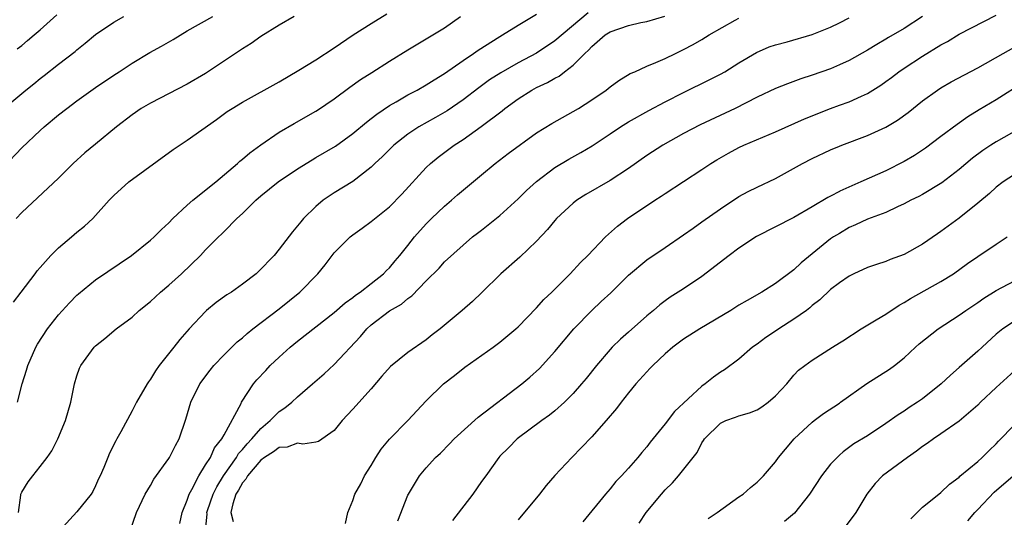
# Model space of a CAD drawing. Units: inches. Extents: x 2535000 to 2538000, y 1554000 to 1557000.
# Drawn here: x 2535387 to 2535494, y 1554098 to 1554153 of the extents above; entities that cross this region are included whole.
import ezdxf

# ---------------------------------------------------------------- set-up
doc = ezdxf.new("R2010")
doc.units = ezdxf.units.IN
doc.header["$MEASUREMENT"] = 0
doc.layers.add('LD25351554_2ft', color=153, linetype='Continuous')

msp = doc.modelspace()

# ---------------------------------------------------------------- linework, layer by layer
at = {"layer": 'LD25351554_2ft'}
for points, elevation in [([(2535386.09, 1554121.91), (2535386.94, 1554123), (2535388.46, 1554125), (2535388.68, 1554125.32), (2535389, 1554125.69), (2535390.14, 1554127), (2535391, 1554127.83), (2535392.4, 1554129), (2535393, 1554129.52), (2535393.82, 1554130.18), (2535394.71, 1554131), (2535396.5, 1554133), (2535397, 1554133.53), (2535398.66, 1554135), (2535403.47, 1554138.53), (2535405, 1554139.54), (2535408.19, 1554141.81), (2535409.35, 1554142.65), (2535409.88, 1554143), (2535411, 1554143.68), (2535415, 1554145.89), (2535417.15, 1554147.15), (2535419, 1554148.29), (2535421, 1554149.61), (2535423.04, 1554151), (2535425, 1554152.26), (2535426.7, 1554153.3)], 8014), ([(2535386.51, 1554149.49), (2535387, 1554149.86), (2535387.61, 1554150.39), (2535388.34, 1554151), (2535389, 1554151.57), (2535390.82, 1554153.18)], 8006), ([(2535386.62, 1554099), (2535386.9, 1554100.9), (2535386.9, 1554101), (2535387, 1554101.21), (2535387.68, 1554102.32), (2535388.19, 1554103), (2535389, 1554103.99), (2535389.76, 1554105), (2535390.28, 1554105.72), (2535390.92, 1554107), (2535391.75, 1554109), (2535392.32, 1554111), (2535392.74, 1554113), (2535393, 1554113.89), (2535393.29, 1554114.71), (2535393.43, 1554115), (2535394.86, 1554117), (2535395, 1554117.15), (2535396.04, 1554117.96), (2535397.27, 1554119), (2535399, 1554120.28), (2535399.78, 1554121), (2535401, 1554121.98), (2535402.09, 1554123), (2535403, 1554123.77), (2535404.36, 1554125), (2535406.44, 1554127), (2535407, 1554127.61), (2535408.39, 1554129), (2535408.71, 1554129.29), (2535409, 1554129.58), (2535410.4, 1554131), (2535411, 1554131.55), (2535412.46, 1554133), (2535413, 1554133.47), (2535414.9, 1554135), (2535417, 1554136.44), (2535418.58, 1554137.42), (2535419, 1554137.65), (2535421.11, 1554138.89), (2535423, 1554140.26), (2535424.49, 1554141.51), (2535425, 1554141.89), (2535425.61, 1554142.39), (2535427, 1554143.33), (2535427.73, 1554143.73), (2535429, 1554144.47), (2535430.02, 1554145), (2535431, 1554145.56), (2535431.87, 1554146.13), (2535433, 1554146.82), (2535435, 1554148.22), (2535436.16, 1554149), (2535436.64, 1554149.36), (2535439, 1554150.83), (2535439.3, 1554151), (2535441, 1554152.07), (2535443, 1554153.26)], 8018), ([(2535448.6, 1554153.4), (2535445, 1554150.35), (2535443, 1554149.03), (2535441, 1554147.97), (2535439.11, 1554146.89), (2535437.9, 1554146.1), (2535436.74, 1554145.26), (2535435, 1554143.94), (2535433.26, 1554142.74), (2535432, 1554142), (2535430.2, 1554141), (2535429, 1554140.21), (2535427.47, 1554139), (2535426.23, 1554137.77), (2535425.41, 1554137), (2535425, 1554136.59), (2535423, 1554135.06), (2535421, 1554133.82), (2535419.8, 1554133), (2535419, 1554132.32), (2535417.65, 1554131), (2535417.34, 1554130.66), (2535417, 1554130.2), (2535416.44, 1554129.56), (2535415, 1554127.67), (2535414.45, 1554127), (2535412.76, 1554125.24), (2535412.5, 1554125), (2535411, 1554123.86), (2535409.8, 1554123), (2535409.31, 1554122.69), (2535408.15, 1554121.85), (2535407.11, 1554121), (2535407, 1554120.9), (2535405.21, 1554119), (2535404.18, 1554117.82), (2535403.55, 1554117), (2535401.96, 1554115), (2535401.56, 1554114.44), (2535401, 1554113.51), (2535400.77, 1554113.23), (2535400.62, 1554113), (2535399.47, 1554111), (2535399, 1554110.07), (2535397.77, 1554107.77), (2535397.34, 1554107), (2535397.21, 1554106.79), (2535396.54, 1554105.46), (2535396.34, 1554105), (2535395.91, 1554103.91), (2535395.51, 1554103), (2535395.34, 1554102.66), (2535395, 1554101.89), (2535394.71, 1554101.29), (2535394.54, 1554101), (2535393, 1554099.08), (2535391.09, 1554097)], 8020), ([(2535385, 1554136.61), (2535387, 1554138.72), (2535389, 1554140.61), (2535389.44, 1554141), (2535391, 1554142.3), (2535391.88, 1554143), (2535393, 1554143.84), (2535395, 1554145.29), (2535397, 1554146.63), (2535397.6, 1554147), (2535399, 1554147.93), (2535400.92, 1554149.08), (2535402.21, 1554149.79), (2535403.48, 1554150.52), (2535405, 1554151.45), (2535407.78, 1554153)], 8010), ([(2535385.04, 1554143), (2535387.45, 1554145), (2535388.32, 1554145.68), (2535389, 1554146.25), (2535389.43, 1554146.57), (2535391, 1554147.82), (2535392.8, 1554149.2), (2535393, 1554149.39), (2535393.9, 1554150.1), (2535395, 1554151.06), (2535397, 1554152.39), (2535398.11, 1554153)], 8008), ([(2535416.64, 1554153), (2535415, 1554152.08), (2535413, 1554150.84), (2535411.94, 1554150.06), (2535411, 1554149.49), (2535407, 1554146.82), (2535405, 1554145.66), (2535401, 1554143.58), (2535400, 1554143), (2535399, 1554142.32), (2535397.3, 1554141), (2535395, 1554139.12), (2535393.84, 1554138.16), (2535392.6, 1554137), (2535391, 1554135.4), (2535387, 1554131.65), (2535386.4, 1554131)], 8012), ([(2535386.53, 1554111), (2535387.05, 1554113), (2535387.52, 1554114.48), (2535387.66, 1554115), (2535388.52, 1554117), (2535388.69, 1554117.31), (2535389.79, 1554119), (2535391, 1554120.51), (2535392.17, 1554121.83), (2535393, 1554122.66), (2535393.18, 1554122.82), (2535395, 1554124.32), (2535398.94, 1554127), (2535401, 1554128.64), (2535401.39, 1554129), (2535402.18, 1554129.82), (2535403, 1554130.55), (2535403.42, 1554131), (2535405, 1554132.47), (2535405.62, 1554133), (2535408.1, 1554135), (2535410.45, 1554137), (2535410.73, 1554137.27), (2535411, 1554137.47), (2535411.82, 1554138.18), (2535413, 1554139.03), (2535415, 1554140.41), (2535416.63, 1554141.37), (2535419, 1554142.7), (2535419.18, 1554142.82), (2535421, 1554144.04), (2535422.69, 1554145.31), (2535423.86, 1554146.14), (2535425.07, 1554146.93), (2535427, 1554148.16), (2535429, 1554149.39), (2535431.71, 1554151), (2535433, 1554151.79), (2535434.73, 1554153)], 8016), ([(2535398.79, 1554097), (2535399.47, 1554099), (2535400.43, 1554101), (2535401, 1554101.95), (2535401.38, 1554102.62), (2535403, 1554104.86), (2535403.08, 1554105), (2535403.72, 1554106.28), (2535404.11, 1554107), (2535404.84, 1554109.16), (2535405.39, 1554111), (2535406.38, 1554113), (2535407.5, 1554114.5), (2535407.9, 1554115), (2535409, 1554116.16), (2535410.43, 1554117.57), (2535411, 1554118.03), (2535411.5, 1554118.5), (2535412.13, 1554119), (2535415, 1554121.18), (2535417.25, 1554123), (2535419.19, 1554125), (2535420.02, 1554125.98), (2535421, 1554127.26), (2535422.72, 1554129), (2535423, 1554129.23), (2535424.04, 1554129.96), (2535425, 1554130.68), (2535427, 1554132.3), (2535428.33, 1554133.67), (2535431, 1554136.56), (2535431.46, 1554137), (2535432.31, 1554137.69), (2535434.04, 1554139), (2535435, 1554139.63), (2535436.96, 1554141.04), (2535439.25, 1554142.75), (2535439.56, 1554143), (2535441, 1554144.04), (2535442.5, 1554145), (2535443, 1554145.27), (2535444.19, 1554145.81), (2535445, 1554146.3), (2535445.47, 1554146.53), (2535446.05, 1554147), (2535447, 1554147.72), (2535448.25, 1554149), (2535448.65, 1554149.35), (2535449, 1554149.74), (2535450.45, 1554151), (2535451, 1554151.36), (2535453, 1554152.04), (2535454.35, 1554152.35), (2535455, 1554152.46), (2535456.95, 1554153.05)], 8022), ([(2535404.19, 1554097.81), (2535404.44, 1554099), (2535405, 1554100.33), (2535405.22, 1554101), (2535405.51, 1554101.51), (2535406.24, 1554103), (2535407, 1554104.17), (2535407.51, 1554105), (2535407.95, 1554106.05), (2535408.77, 1554107), (2535409, 1554107.46), (2535410.85, 1554110.85), (2535410.91, 1554111), (2535412.21, 1554113), (2535412.57, 1554113.43), (2535413.53, 1554114.47), (2535414.03, 1554115), (2535415, 1554115.91), (2535416.21, 1554117), (2535417, 1554117.66), (2535421, 1554120.77), (2535422.17, 1554121.83), (2535423, 1554122.4), (2535423.32, 1554122.68), (2535423.82, 1554123), (2535425, 1554123.95), (2535426.35, 1554125), (2535426.66, 1554125.34), (2535427, 1554125.64), (2535427.61, 1554126.39), (2535428.14, 1554127), (2535429, 1554128.06), (2535429.73, 1554129), (2535431, 1554130.43), (2535431.57, 1554131), (2535433, 1554132.37), (2535433.74, 1554133), (2535434.4, 1554133.6), (2535437, 1554135.78), (2535438.49, 1554137), (2535439.91, 1554138.09), (2535443, 1554140.33), (2535444.65, 1554141.35), (2535447, 1554142.65), (2535447.57, 1554143), (2535449, 1554143.93), (2535450.56, 1554145), (2535451, 1554145.37), (2535451.94, 1554146.06), (2535453.2, 1554146.8), (2535453.69, 1554147), (2535455, 1554147.61), (2535455.99, 1554147.99), (2535457, 1554148.45), (2535458.13, 1554149), (2535459, 1554149.4), (2535460.05, 1554149.95), (2535461, 1554150.49), (2535461.8, 1554151), (2535464.6, 1554152.6), (2535465, 1554152.82)], 8024), ([(2535407, 1554097), (2535407.15, 1554098.85), (2535407.14, 1554099), (2535407.2, 1554099.2), (2535407.8, 1554101), (2535408.2, 1554101.8), (2535408.93, 1554103), (2535410.36, 1554105), (2535410.59, 1554105.41), (2535411, 1554105.85), (2535411.52, 1554106.48), (2535412.03, 1554107), (2535413, 1554108.16), (2535414.02, 1554109), (2535415, 1554110), (2535415.61, 1554110.39), (2535416.36, 1554111), (2535417, 1554111.6), (2535418.64, 1554113), (2535419.9, 1554114.1), (2535421, 1554115.11), (2535423.83, 1554118.17), (2535424.52, 1554119), (2535425, 1554119.43), (2535427, 1554120.94), (2535428.3, 1554121.7), (2535429, 1554122.31), (2535429.42, 1554122.58), (2535431, 1554124.22), (2535432.4, 1554125.6), (2535433, 1554126.3), (2535435, 1554128.11), (2535436.04, 1554129), (2535436.58, 1554129.42), (2535437, 1554129.76), (2535439, 1554131.35), (2535441, 1554133.16), (2535441.92, 1554134.08), (2535443, 1554135.05), (2535445, 1554136.57), (2535446.51, 1554137.49), (2535447.81, 1554138.19), (2535449.07, 1554138.93), (2535451, 1554140.22), (2535452.14, 1554141), (2535453, 1554141.55), (2535455.21, 1554142.79), (2535457, 1554143.72), (2535459, 1554144.73), (2535461.86, 1554146.14), (2535463, 1554146.73), (2535463.48, 1554147), (2535465, 1554147.96), (2535466.92, 1554149.08), (2535468.3, 1554149.7), (2535469, 1554149.94), (2535470.27, 1554150.27), (2535473, 1554151.06), (2535475, 1554151.85), (2535475.96, 1554152.34), (2535477, 1554152.87)], 8026), ([(2535485, 1554153.01), (2535483, 1554151.72), (2535481.28, 1554150.72), (2535481, 1554150.54), (2535480.02, 1554149.98), (2535479, 1554149.35), (2535477, 1554148.22), (2535475.96, 1554147.76), (2535475, 1554147.33), (2535473, 1554146.62), (2535471.77, 1554146.23), (2535470.31, 1554145.69), (2535469, 1554145.16), (2535467, 1554144.22), (2535464.61, 1554143), (2535460.79, 1554141.21), (2535459, 1554140.28), (2535456.74, 1554139), (2535455, 1554137.87), (2535453, 1554136.47), (2535451, 1554135.16), (2535448.37, 1554133.63), (2535447.39, 1554133), (2535447, 1554132.7), (2535445.18, 1554131), (2535445, 1554130.8), (2535444.19, 1554129.81), (2535443, 1554128.53), (2535441.18, 1554126.82), (2535439.13, 1554125), (2535437.06, 1554122.94), (2535436.02, 1554121.98), (2535434.91, 1554121), (2535432.53, 1554119), (2535431.66, 1554118.34), (2535431, 1554117.79), (2535429, 1554116.41), (2535427.1, 1554114.9), (2535426.16, 1554113.84), (2535425, 1554112.47), (2535423, 1554110.24), (2535421.86, 1554109), (2535421, 1554107.91), (2535419.28, 1554106.72), (2535419, 1554106.65), (2535417.57, 1554106.43), (2535417, 1554106.54), (2535415.88, 1554106.12), (2535415, 1554106.09), (2535414.4, 1554105.6), (2535413.42, 1554105), (2535413, 1554104.7), (2535411.54, 1554103), (2535411.37, 1554102.63), (2535411, 1554102.22), (2535410.58, 1554101.42), (2535410.3, 1554101), (2535409.96, 1554099.95), (2535409.75, 1554099), (2535409.99, 1554098.01)], 8028), ([(2535422.2, 1554097.8), (2535422.47, 1554099), (2535423, 1554100.29), (2535423.23, 1554101), (2535423.87, 1554102.13), (2535424.3, 1554103), (2535425, 1554104.13), (2535425.51, 1554105), (2535426.1, 1554105.9), (2535427.02, 1554106.98), (2535428.98, 1554109), (2535431, 1554111.16), (2535432.88, 1554113), (2535434.08, 1554113.92), (2535435.19, 1554114.81), (2535438.29, 1554117), (2535439, 1554117.53), (2535440.75, 1554119), (2535441, 1554119.22), (2535443, 1554121.27), (2535443.8, 1554122.2), (2535444.67, 1554123), (2535446.66, 1554125), (2535447.79, 1554126.21), (2535448.59, 1554127), (2535450.49, 1554129), (2535451.81, 1554130.19), (2535452.89, 1554131), (2535455.86, 1554133), (2535456.56, 1554133.44), (2535457, 1554133.75), (2535459, 1554135.03), (2535461, 1554136.34), (2535461.96, 1554137), (2535462.6, 1554137.4), (2535463.88, 1554138.12), (2535465, 1554138.74), (2535465.56, 1554139), (2535469, 1554140.46), (2535472.15, 1554141.85), (2535475, 1554142.98), (2535475.96, 1554143.34), (2535477, 1554143.73), (2535478.35, 1554144.35), (2535479, 1554144.63), (2535480.46, 1554145.54), (2535481, 1554145.92), (2535481.62, 1554146.38), (2535482.42, 1554147), (2535483, 1554147.4), (2535485, 1554148.71), (2535487, 1554149.92), (2535487.7, 1554150.3), (2535489, 1554151.09), (2535493, 1554153.15)], 8030), ([(2535427.91, 1554098.09), (2535429, 1554100.88), (2535429.06, 1554101), (2535430.28, 1554103), (2535431, 1554103.85), (2535432.02, 1554105), (2535432.54, 1554105.46), (2535433.54, 1554106.46), (2535434.03, 1554107), (2535436.64, 1554109.36), (2535441.39, 1554113), (2535442.26, 1554113.74), (2535443.31, 1554114.69), (2535445, 1554116.54), (2535447.06, 1554119), (2535449, 1554121), (2535450.04, 1554121.96), (2535451.08, 1554122.92), (2535453, 1554124.83), (2535455, 1554126.5), (2535457, 1554127.84), (2535459, 1554129.23), (2535460.03, 1554129.97), (2535461, 1554130.64), (2535463, 1554132.06), (2535465, 1554133.4), (2535466.03, 1554133.97), (2535467, 1554134.44), (2535469, 1554135.38), (2535471.94, 1554137), (2535473, 1554137.55), (2535475, 1554138.5), (2535475.96, 1554138.9), (2535476.2, 1554139), (2535479, 1554140.04), (2535481, 1554140.95), (2535482.28, 1554141.72), (2535483.44, 1554142.56), (2535485, 1554143.81), (2535486.62, 1554145), (2535487, 1554145.24), (2535488.11, 1554145.89), (2535491, 1554147.43), (2535493.77, 1554149), (2535495.85, 1554150.15)], 8032), ([(2535496.09, 1554145.91), (2535493, 1554143.95), (2535491.15, 1554142.85), (2535489.92, 1554142.08), (2535488.75, 1554141.25), (2535487, 1554139.93), (2535485.32, 1554138.68), (2535484.11, 1554137.89), (2535483, 1554137.23), (2535481, 1554136.21), (2535478.3, 1554135), (2535476, 1554134), (2535475.96, 1554133.97), (2535475, 1554133.44), (2535474.7, 1554133.3), (2535473, 1554132.29), (2535471, 1554131.14), (2535466.93, 1554129.07), (2535465, 1554127.77), (2535463.97, 1554127), (2535461, 1554124.7), (2535459, 1554123.36), (2535457.55, 1554122.45), (2535457, 1554122.06), (2535456.4, 1554121.6), (2535455.71, 1554121), (2535455, 1554120.4), (2535453, 1554118.62), (2535452.13, 1554117.87), (2535451.24, 1554117), (2535451, 1554116.75), (2535449.51, 1554115), (2535448.4, 1554113.6), (2535447.9, 1554113), (2535447, 1554111.97), (2535446.04, 1554111), (2535445, 1554110.06), (2535444.42, 1554109.58), (2535443.58, 1554109), (2535440.88, 1554107), (2535439.96, 1554106.04), (2535439, 1554105.12), (2535438.89, 1554105), (2535437.47, 1554103), (2535437, 1554102.36), (2535436.07, 1554101), (2535433.86, 1554098.14)], 8034), ([(2535496.6, 1554141.4), (2535493, 1554139.38), (2535492.42, 1554139), (2535491.57, 1554138.43), (2535490.43, 1554137.57), (2535489, 1554136.36), (2535487.09, 1554134.91), (2535485, 1554133.64), (2535484.59, 1554133.41), (2535483.74, 1554133), (2535483, 1554132.6), (2535482.29, 1554132.29), (2535481, 1554131.68), (2535479, 1554130.93), (2535477.69, 1554130.31), (2535477, 1554130.03), (2535475.96, 1554129.39), (2535475.31, 1554129), (2535475, 1554128.79), (2535471.81, 1554126.19), (2535471, 1554125.42), (2535469, 1554123.93), (2535467.51, 1554123), (2535465.9, 1554122.1), (2535465, 1554121.56), (2535464.13, 1554121), (2535460.77, 1554119), (2535459, 1554117.88), (2535457.84, 1554117), (2535457, 1554116.27), (2535455.65, 1554115), (2535455.34, 1554114.66), (2535455, 1554114.33), (2535453.8, 1554113), (2535453, 1554112.03), (2535452.2, 1554111), (2535451.69, 1554110.31), (2535450.56, 1554109), (2535449, 1554107.24), (2535447.91, 1554106.09), (2535446.83, 1554105), (2535445, 1554103.04), (2535444.05, 1554101.95), (2535443.33, 1554101), (2535441, 1554098.21)], 8036), ([(2535495, 1554135.82), (2535493.76, 1554135), (2535493, 1554134.41), (2535492.27, 1554133.73), (2535491, 1554132.67), (2535489, 1554131.04), (2535487, 1554129.59), (2535486.64, 1554129.36), (2535485, 1554128.22), (2535483, 1554127.09), (2535481.47, 1554126.53), (2535481, 1554126.33), (2535479.98, 1554126.02), (2535479, 1554125.66), (2535477.52, 1554125), (2535477, 1554124.75), (2535475.96, 1554123.99), (2535475, 1554123.29), (2535473.83, 1554122.17), (2535473, 1554121.53), (2535472.72, 1554121.28), (2535472.36, 1554121), (2535471, 1554120.05), (2535469.37, 1554119), (2535469, 1554118.73), (2535467.95, 1554118.05), (2535467, 1554117.33), (2535466.5, 1554117), (2535465, 1554115.71), (2535463.45, 1554114.55), (2535463, 1554114.27), (2535462.26, 1554113.74), (2535461.36, 1554113), (2535461, 1554112.76), (2535458, 1554110), (2535457, 1554108.65), (2535455.36, 1554106.64), (2535455, 1554106.16), (2535454.46, 1554105.54), (2535454.02, 1554105), (2535453, 1554103.84), (2535452.24, 1554103), (2535451.64, 1554102.36), (2535451, 1554101.57), (2535450.51, 1554101), (2535448.02, 1554097.98)], 8038), ([(2535454.15, 1554097.85), (2535454.93, 1554099), (2535456.58, 1554101), (2535457, 1554101.48), (2535457.79, 1554102.21), (2535458.46, 1554103), (2535460.46, 1554105.54), (2535461, 1554106.59), (2535461.18, 1554106.82), (2535461.28, 1554107), (2535463, 1554108.71), (2535463.58, 1554109), (2535464.63, 1554109.37), (2535465, 1554109.53), (2535466.16, 1554109.84), (2535467, 1554110.19), (2535467.51, 1554110.49), (2535468.2, 1554111), (2535469, 1554111.7), (2535470.22, 1554113), (2535471, 1554113.95), (2535471.52, 1554114.48), (2535472.18, 1554115), (2535473, 1554115.6), (2535475.21, 1554117), (2535475.96, 1554117.46), (2535476.32, 1554117.68), (2535478.33, 1554119), (2535479.96, 1554119.96), (2535481, 1554120.6), (2535482.44, 1554121.56), (2535483, 1554121.85), (2535483.69, 1554122.31), (2535487, 1554124.14), (2535488.36, 1554125), (2535489.89, 1554126.11), (2535491, 1554126.87), (2535493, 1554128.21), (2535494.22, 1554129)], 8040), ([(2535461.67, 1554098.33), (2535462.67, 1554099), (2535465, 1554100.69), (2535465.48, 1554101), (2535466.28, 1554101.72), (2535467, 1554102.3), (2535467.71, 1554103), (2535469, 1554104.51), (2535469.34, 1554105), (2535470.09, 1554105.91), (2535471.04, 1554107), (2535473, 1554108.85), (2535473.2, 1554109), (2535474.22, 1554109.78), (2535475.96, 1554110.92), (2535476.07, 1554111), (2535478.95, 1554113.05), (2535481.39, 1554114.61), (2535481.94, 1554115), (2535483, 1554115.85), (2535484.22, 1554117), (2535484.64, 1554117.36), (2535486.7, 1554119), (2535489, 1554120.47), (2535489.72, 1554121), (2535491, 1554121.87), (2535491.66, 1554122.34), (2535493, 1554123.17), (2535495, 1554124.22)], 8042), ([(2535495, 1554119.85), (2535493.72, 1554119), (2535493, 1554118.41), (2535491.47, 1554117), (2535491, 1554116.55), (2535489, 1554114.77), (2535488.04, 1554113.96), (2535487.02, 1554113), (2535485, 1554111.39), (2535484.44, 1554111), (2535483.56, 1554110.44), (2535483, 1554110.04), (2535482.36, 1554109.64), (2535481, 1554108.67), (2535479, 1554107.36), (2535477.54, 1554106.46), (2535476.38, 1554105.62), (2535475.96, 1554105.23), (2535475.7, 1554105), (2535475, 1554104.27), (2535474.02, 1554103), (2535472.7, 1554101), (2535471.07, 1554098.93), (2535469.98, 1554098.02)], 8044), ([(2535495, 1554114.43), (2535493, 1554112.62), (2535491.31, 1554111), (2535491, 1554110.69), (2535489, 1554108.94), (2535487, 1554107.55), (2535486.18, 1554107), (2535485.5, 1554106.5), (2535485, 1554106.19), (2535484.33, 1554105.67), (2535483.35, 1554105), (2535480.65, 1554103), (2535479.85, 1554102.15), (2535478.95, 1554101), (2535477.75, 1554099), (2535476.58, 1554097.42)], 8046), ([(2535483.71, 1554098.29), (2535485, 1554099.56), (2535486.76, 1554101), (2535487, 1554101.17), (2535487.92, 1554102.08), (2535489, 1554102.86), (2535489.06, 1554102.94), (2535491, 1554104.54), (2535491.5, 1554105), (2535492.25, 1554105.75), (2535493, 1554106.46), (2535493.25, 1554106.75), (2535495, 1554108.56)], 8048), ([(2535489.93, 1554098.07), (2535490.7, 1554099), (2535491, 1554099.33), (2535492.8, 1554101.2), (2535494.86, 1554103)], 8050)]:
    msp.add_lwpolyline(points, dxfattribs=dict(at, elevation=elevation))

doc.saveas('drawing.dxf')
